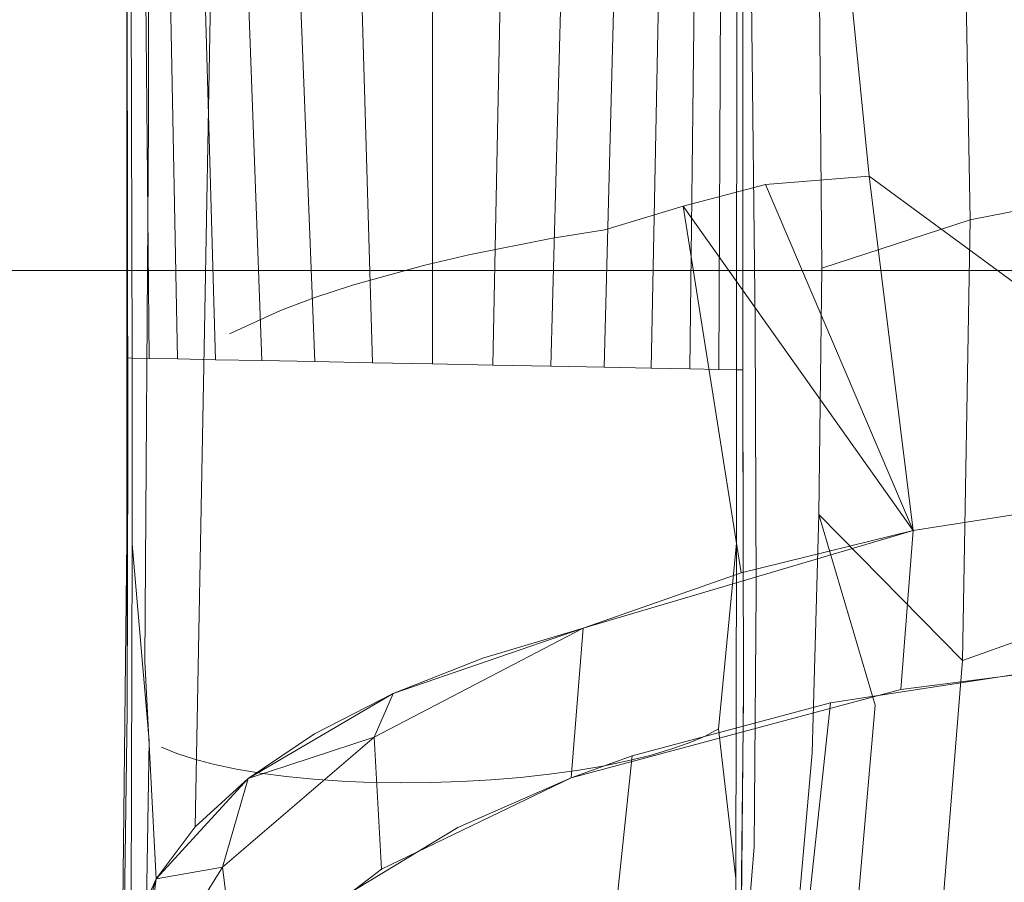
# Model space of a CAD drawing. Extents: x 0 to 754, y -218 to 99.
# Drawn here: x 562 to 567, y -95 to -90 of the extents above; entities that cross this region are included whole.
import ezdxf

# ---------------------------------------------------------------- set-up
doc = ezdxf.new("R2010")
doc.units = 0
doc.header["$MEASUREMENT"] = 0
doc.header["$PDMODE"] = 64
doc.styles.get("Standard").update_dxf_attribs({"font": 'Helvetica LT 57 Condensed_0.ttf'})
doc.dimstyles.new('FEET-METERS', dxfattribs={"dimtxt": 12, "dimasz": 7, "dimexe": 3, "dimexo": 3, "dimgap": 3, "dimtad": 0, "dimdec": 1, "dimzin": 3, "dimdsep": 46, "dimlunit": 4, "dimtxsty": 'Standard', "dimcen": 0.09, "dimadec": 0, "dimazin": 0, "dimtfac": 2, "dimtdec": 1, "dimtofl": 0, "dimtmove": 0, "dimatfit": 3, "dimfxl": 1, "dimfrac": 2, "dimtolj": 1, "dimtzin": 3, "dimarcsym": 0})

# ---------------------------------------------------------------- blocks, each defined once
blk = doc.blocks.new('*D79')
at = {"color": 0, "lineweight": -2, "transparency": 16777216}
for p, q in [((592.5442, 49.6483), (398.9666, 49.6483)), ((401.9666, 42.6483), (401.9666, -30.3897)), ((401.9666, -211.195), (401.9666, -124.2553)), ((517.5413, -218.195), (398.9666, -218.195))]:
    blk.add_line(p, q, dxfattribs=at)
at = {"color": 0, "lineweight": 0, "transparency": 16777216}
for points in [[(400.8, 42.6483), (403.1333, 42.6483), (401.9666, 49.6483)], [(400.8, -211.195), (403.1333, -211.195), (401.9666, -218.195)]]:
    blk.add_solid(points, dxfattribs=at)
at = {"layer": 'Defpoints', "color": 0, "lineweight": 0, "transparency": 16777216}
for p in [(595.5442, 49.6483), (401.9666, -218.195), (520.5413, -218.195)]:
    blk.add_point(p, dxfattribs=at)
at = {"color": 0, "lineweight": 0, "transparency": 16777216, "insert": (401.9666, -77.3225), "char_height": 12, "attachment_point": 5, "rotation": 90}
blk.add_mtext('\\A1;22\'-4" [6.8M]', dxfattribs=at)
blk = doc.blocks.new('new block')
at = {"color": 0, "linetype": 'Continuous', "lineweight": 0}
for p, q in [((567.176, -88.9594), (567.2149, -91.2291)), ((566.4427, -89.0156), (566.4624, -91.4738)), ((566.5098, -89.0696), (566.7027, -91.0085)), ((566.0952, -89.0801), (566.1247, -91.752)), ((562.9382, -89.1785), (562.9382, -91.9295)), ((562.9382, -91.9295), (562.9382, -89.1785)), ((566.0632, -91.9901), (566.0633, -89.2111)), ((566.0632, -91.9901), (566.0633, -89.2111)), ((562.9574, -89.277), (562.966, -91.9301)), ((563.3772, -89.2834), (563.3308, -91.8804)), ((566.0309, -91.9895), (566.0328, -89.2998)), ((563.027, -89.3654), (563.0527, -91.9318)), ((563.0495, -89.3514), (563.049, -90.742)), ((562.9382, -89.4207), (562.9382, -91.9295)), ((562.9382, -91.9295), (562.9382, -89.4207)), ((562.9382, -89.4207), (562.9445, -92.389)), ((562.9445, -92.389), (562.9382, -89.4207)), ((565.9399, -91.9878), (565.9523, -89.3883)), ((563.1488, -89.4553), (563.1952, -91.9346)), ((565.7935, -91.985), (565.8221, -89.4763)), ((563.3192, -89.5442), (563.3878, -91.9384)), ((565.5975, -91.9812), (565.6449, -89.5627)), ((563.5377, -89.6281), (563.6231, -91.943)), ((565.3593, -91.9766), (565.4208, -89.6432)), ((563.8044, -89.7017), (563.8922, -91.9482)), ((565.0881, -91.9714), (565.1495, -89.7127)), ((564.1208, -89.7567), (564.1846, -91.9539)), ((564.7943, -91.9657), (564.8383, -89.7616)), ((564.4887, -89.7798), (564.4893, -91.9598)), ((564.4893, -91.9598), (564.4887, -89.7798)), ((563.049, -90.742), (563.0301, -93.4677)), ((566.1777, -91.0511), (566.7027, -91.0085)), ((566.927, -92.8042), (566.7027, -91.0085)), ((567.8252, -91.8323), (566.7027, -91.0085)), ((565.7604, -91.1601), (566.1777, -91.0511)), ((566.927, -92.8042), (566.1777, -91.0511)), ((565.3622, -91.2796), (565.7604, -91.1601)), ((566.927, -92.8042), (565.7604, -91.1601)), ((566.0545, -93.019), (565.7604, -91.1601)), ((567.2149, -91.2291), (567.7553, -91.1252)), ((566.4624, -91.4738), (567.2149, -91.2291)), ((567.2149, -91.2291), (567.1758, -93.462)), ((565.0973, -91.3231), (565.3622, -91.2796)), ((564.6727, -91.4066), (565.0973, -91.3231)), ((564.4428, -91.4603), (564.6727, -91.4066)), ((564.0825, -91.5602), (564.4428, -91.4603)), ((557.5811, -91.4869), (574.8518, -91.4869)), ((566.4624, -91.4738), (566.4483, -92.7229)), ((563.8926, -91.623), (564.0825, -91.5602)), ((563.7185, -91.6888), (563.8926, -91.623)), ((563.459, -91.8076), (563.7185, -91.6888)), ((566.1247, -91.752), (566.1302, -93.1119)), ((563.2855, -94.3059), (563.3308, -91.8804)), ((562.9382, -91.9295), (562.966, -91.9301)), ((562.966, -91.9301), (562.9382, -91.9295)), ((562.9382, -91.9295), (562.9407, -93.7214)), ((562.9382, -91.9295), (562.9407, -93.7214)), ((562.966, -91.9301), (562.9656, -92.8709)), ((562.966, -91.9301), (563.0527, -91.9318)), ((562.966, -91.9301), (563.0527, -91.9318)), ((563.0527, -91.9318), (563.1952, -91.9346)), ((563.0527, -91.9318), (563.1952, -91.9346)), ((563.1952, -91.9346), (563.3878, -91.9384)), ((563.1952, -91.9346), (563.3878, -91.9384)), ((563.3878, -91.9384), (563.6231, -91.943)), ((563.3878, -91.9384), (563.6231, -91.943)), ((563.6231, -91.943), (563.8922, -91.9482)), ((563.6231, -91.943), (563.8922, -91.9482)), ((563.8922, -91.9482), (564.1846, -91.9539)), ((563.8922, -91.9482), (564.1846, -91.9539)), ((564.1846, -91.9539), (564.4893, -91.9598)), ((564.1846, -91.9539), (564.4893, -91.9598)), ((564.4893, -91.9598), (564.7943, -91.9657)), ((564.4893, -91.9598), (564.7943, -91.9657)), ((565.0881, -91.9714), (564.7943, -91.9657)), ((564.7943, -91.9657), (565.0881, -91.9714)), ((565.3593, -91.9766), (565.0881, -91.9714)), ((565.0881, -91.9714), (565.3593, -91.9766)), ((565.5975, -91.9812), (565.3593, -91.9766)), ((565.3593, -91.9766), (565.5975, -91.9812)), ((565.7935, -91.985), (565.5975, -91.9812)), ((565.5975, -91.9812), (565.7935, -91.985)), ((565.9399, -91.9878), (565.7935, -91.985)), ((565.7935, -91.985), (565.9399, -91.9878)), ((566.0309, -91.9895), (565.9399, -91.9878)), ((566.0309, -91.9895), (565.9399, -91.9878)), ((566.0309, -91.9895), (566.0305, -92.8676)), ((566.0632, -91.9901), (566.0309, -91.9895)), ((566.0632, -91.9901), (566.0309, -91.9895)), ((566.0658, -93.6563), (566.0632, -91.9901)), ((566.0632, -91.9901), (566.0632, -92.1457)), ((566.0632, -92.1457), (566.0656, -93.6039)), ((562.9445, -92.389), (562.914, -95.1299)), ((562.914, -95.1299), (562.9445, -92.389)), ((562.9407, -93.7214), (562.9445, -92.389)), ((567.8475, -92.6599), (566.927, -92.8042)), ((567.8475, -92.6599), (566.927, -92.8042)), ((566.4143, -93.9306), (566.4483, -92.7229)), ((566.7336, -93.6891), (566.4483, -92.7229)), ((567.1758, -93.462), (566.4483, -92.7229)), ((566.927, -92.8042), (565.2523, -93.2992)), ((566.0545, -93.019), (566.927, -92.8042)), ((566.8633, -93.6092), (566.927, -92.8042)), ((566.0305, -92.8676), (565.9384, -93.8091)), ((566.0305, -92.8676), (566.0272, -94.5676)), ((562.9656, -92.8709), (562.9605, -94.6848)), ((562.9656, -92.8709), (563.0512, -93.8692)), ((565.2523, -93.2992), (566.0545, -93.019)), ((566.1192, -94.4064), (566.1302, -93.1119)), ((567.7449, -93.2612), (567.1758, -93.462)), ((564.1931, -93.8513), (565.2523, -93.2992)), ((565.2523, -93.2992), (564.1931, -93.8513)), ((564.2885, -93.63), (565.2523, -93.2992)), ((564.7444, -93.4511), (565.2523, -93.2992)), ((565.1926, -94.0566), (565.2523, -93.2992)), ((565.2523, -93.2992), (565.1926, -94.0566)), ((563.0877, -94.5686), (563.0301, -93.4677)), ((564.2885, -93.63), (564.7444, -93.4511)), ((566.8487, -97.5565), (567.1758, -93.462)), ((567.5968, -93.5099), (566.507, -93.6766)), ((566.8633, -93.6092), (567.7841, -93.4925)), ((566.8633, -93.6092), (565.1926, -94.0566)), ((566.0656, -93.6039), (566.0537, -94.9742)), ((564.2885, -93.63), (563.5543, -94.06)), ((563.8902, -93.8338), (564.2885, -93.63)), ((564.2885, -93.63), (564.1931, -93.8513)), ((566.0658, -93.6563), (566.048, -95.2036)), ((566.507, -93.6766), (565.5017, -93.9459)), ((566.507, -93.6766), (565.9386, -98.9634)), ((566.3624, -97.9062), (566.7336, -93.6891)), ((562.9407, -93.7214), (562.9163, -95.3667)), ((562.9163, -95.3667), (562.9407, -93.7214)), ((565.8709, -93.8453), (565.9384, -93.8091)), ((566.0272, -94.5676), (565.9384, -93.8091)), ((564.1931, -93.8513), (563.4235, -94.5099)), ((564.1931, -93.8513), (563.4235, -94.5099)), ((563.5543, -94.06), (563.8902, -93.8338)), ((563.5543, -94.06), (564.1931, -93.8513)), ((564.1931, -93.8513), (564.2306, -94.52)), ((565.7902, -93.88), (565.8709, -93.8453)), ((563.0234, -95.649), (563.0512, -93.8692)), ((563.1148, -93.9026), (563.1917, -93.9341)), ((565.5925, -93.9435), (565.6971, -93.9128)), ((565.6971, -93.9128), (565.7902, -93.88)), ((563.1917, -93.9341), (563.2814, -93.9631)), ((563.2814, -93.9631), (563.3827, -93.9895)), ((565.5017, -93.9459), (564.9609, -98.9925)), ((565.5017, -93.9459), (565.1926, -94.0566)), ((565.4774, -93.9718), (565.5925, -93.9435)), ((566.0268, -98.2729), (566.4143, -93.9306)), ((563.3827, -93.9895), (563.4949, -94.013)), ((563.4949, -94.013), (563.6167, -94.0334)), ((565.2203, -94.0199), (565.3529, -93.9973)), ((565.3529, -93.9973), (565.4774, -93.9718)), ((563.5543, -94.06), (563.0877, -94.5686)), ((563.2855, -94.3059), (563.5543, -94.06)), ((563.5543, -94.06), (563.4235, -94.5099)), ((563.6167, -94.0334), (563.7472, -94.0505)), ((563.7472, -94.0505), (563.8848, -94.0641)), ((563.8848, -94.0641), (564.0285, -94.0741)), ((565.1926, -94.0566), (564.2306, -94.52)), ((565.1926, -94.0566), (564.6171, -94.3082)), ((564.7864, -94.0677), (564.9356, -94.0552)), ((564.9356, -94.0552), (565.0808, -94.0392)), ((565.0808, -94.0392), (565.2203, -94.0199)), ((564.0285, -94.0741), (564.1767, -94.0804)), ((564.1767, -94.0804), (564.3281, -94.0828)), ((564.3281, -94.0828), (564.4811, -94.0816)), ((564.4811, -94.0816), (564.6344, -94.0765)), ((564.6344, -94.0765), (564.7864, -94.0677)), ((563.2855, -94.3059), (563.0877, -94.5686)), ((564.6171, -94.3082), (563.8848, -94.7505)), ((565.7555, -98.9887), (566.1192, -94.4064)), ((563.4235, -94.5099), (563.0069, -95.1795)), ((563.0069, -95.1795), (563.4235, -94.5099)), ((563.0877, -94.5686), (563.4235, -94.5099)), ((563.4235, -94.5099), (563.4949, -95.0817)), ((564.2306, -94.52), (563.4949, -95.0817)), ((563.0877, -94.5686), (562.914, -95.1299)), ((562.9631, -94.8445), (563.0877, -94.5686)), ((563.0069, -95.1795), (563.0877, -94.5686)), ((566.0116, -95.3523), (566.0272, -94.5676))]:
    blk.add_line(p, q, dxfattribs=at)
blk = doc.blocks.new('b311292r0')
at = {"lineweight": 0}
blk.add_blockref('new block', (439.7194, 361.1972), dxfattribs=at)

msp = doc.modelspace()

# ---------------------------------------------------------------- block references
at = {"lineweight": 0}
msp.add_blockref('b311292r0', (-439.7194, -361.1972), dxfattribs=at)

# ---------------------------------------------------------------- dimensions: what is measured, and where the dimension line sits
dim = msp.add_linear_dim(base=(401.9666, -218.195), p1=(595.5442, 49.6483), p2=(520.5413, -218.195), angle=90, dimstyle='FEET-METERS', dxfattribs=at)
dim.commit()
dim.dimension.update_dxf_attribs({"geometry": '*D79', "text_midpoint": (401.9666, -77.3225), "dimtype": 160})

doc.saveas('drawing.dxf')
